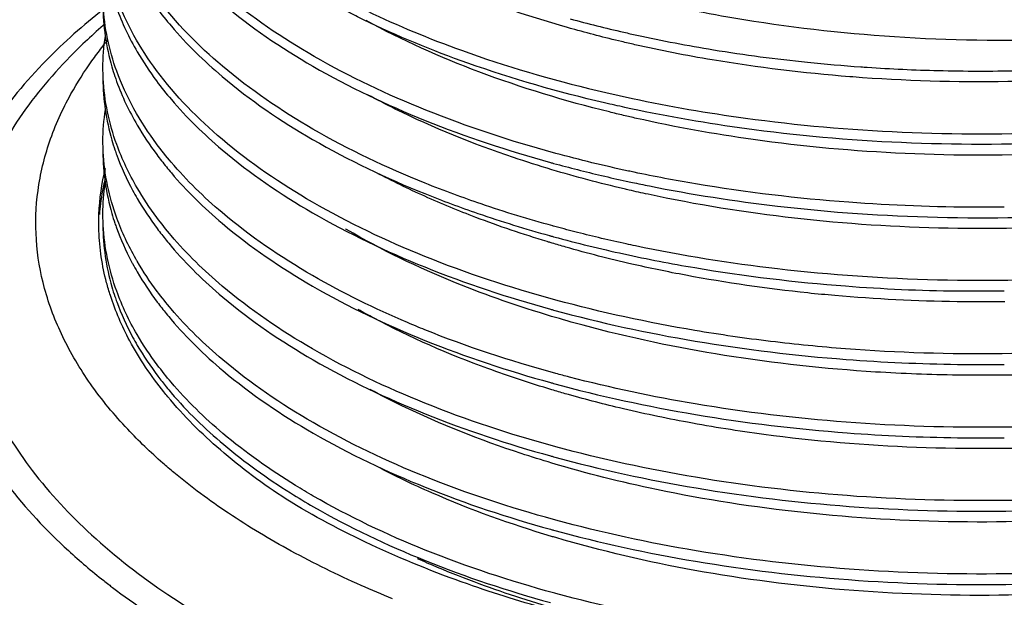
# Model space of a CAD drawing. Units: inches. Extents: x -9390 to -8627, y -20607 to -19924.
# Drawn here: x -9030 to -9028, y -20398 to -20397 of the extents above; entities that cross this region are included whole.
import ezdxf

# ---------------------------------------------------------------- set-up
doc = ezdxf.new("R2010")
doc.units = ezdxf.units.IN
doc.header["$MEASUREMENT"] = 0

msp = doc.modelspace()

# ---------------------------------------------------------------- linework, layer by layer
at = {"color": 7, "linetype": 'Continuous'}
for p, q in [((-9028.49688, -20397.34836), (-9028.43439, -20397.34836)), ((-9028.49688, -20397.44659), (-9028.43439, -20397.44659)), ((-9028.49688, -20397.54481), (-9028.43439, -20397.54481))]:
    msp.add_line(p, q, dxfattribs=at)
for points, start_tangent, end_tangent in [([(-9029.62514, -20396.4657), (-9029.64284, -20396.47193), (-9029.87205, -20396.56656), (-9030.072, -20396.67653), (-9030.23861, -20396.79962), (-9030.36849, -20396.9333), (-9030.459, -20397.07487), (-9030.50829, -20397.22143), (-9030.51769, -20397.32049)], (-0.944357, -0.3289224), (-0.0005404, -0.9999999)), ([(-9029.64835, -20396.65472), (-9029.67778, -20396.66844), (-9029.8507, -20396.76355), (-9029.9948, -20396.87), (-9030.10712, -20396.98562), (-9030.1854, -20397.10805), (-9030.22803, -20397.23481), (-9030.23616, -20397.32048)], (-0.9098782, -0.4148755), (-0.0005404, -0.9999999)), ([(-9027.45938, -20396.73198), (-9027.5873, -20396.82112), (-9027.74851, -20396.89662), (-9027.93607, -20396.95493), (-9028.14278, -20396.99383), (-9028.3607, -20397.01182), (-9028.58145, -20397.00821), (-9028.79655, -20396.98313), (-9028.9274, -20396.95624)], (-0.7569143, -0.6535141), (-0.9716334, 0.2364922)), ([(-9029.03795, -20397.16333), (-9029.20898, -20397.10625), (-9029.3586, -20397.03434), (-9029.47967, -20396.9507), (-9029.56794, -20396.859), (-9029.62288, -20396.75989)], (-0.96452, 0.2640099), (-0.3417877, 0.9397772)), ([(-9030.1095, -20397.35355), (-9030.10422, -20397.28711), (-9030.08585, -20397.21329), (-9030.05445, -20397.14059), (-9030.01028, -20397.06956), (-9029.95367, -20397.00077), (-9029.88508, -20396.93476), (-9029.80505, -20396.87206), (-9029.7142, -20396.81315), (-9029.64118, -20396.77266)], (0.0001058, 1), (0.8874523, 0.4608996)), ([(-9027.45926, -20396.77618), (-9027.52116, -20396.82393), (-9027.66008, -20396.90434), (-9027.82494, -20396.9708), (-9028.01022, -20397.02116), (-9028.20972, -20397.05385), (-9028.41674, -20397.06785), (-9028.62436, -20397.0628)], (-0.7584791, -0.6516974), (-0.9975069, 0.0705689)), ([(-9029.01958, -20396.99557), (-9029.18248, -20396.93908), (-9029.32614, -20396.86658), (-9029.41293, -20396.8056)], (-0.9619948, 0.2730676), (-0.7742916, 0.632829)), ([(-9029.17144, -20397.21893), (-9029.21013, -20397.20401), (-9029.36038, -20397.13153), (-9029.48149, -20397.04739), (-9029.56934, -20396.95536), (-9029.62311, -20396.85748)], (-0.9380874, 0.3463986), (-0.3399623, 0.940439)), ([(-9028.90976, -20397.2077), (-9028.73792, -20397.23472), (-9028.52382, -20397.24964), (-9028.30856, -20397.24522), (-9028.09698, -20397.22166), (-9027.89375, -20397.17896), (-9027.70898, -20397.11892), (-9027.55003, -20397.04453), (-9027.41773, -20396.95632), (-9027.31745, -20396.85701)], (0.9805452, -0.1962936), (0.6232712, 0.7820058)), ([(-9029.54991, -20396.89565), (-9029.48149, -20396.9633), (-9029.36038, -20397.04744), (-9029.21013, -20397.11992), (-9029.04227, -20397.17628)], (0.6477409, -0.7618607), (0.9638543, -0.2664299)), ([(-9029.29265, -20396.98514), (-9029.31333, -20396.97482), (-9029.43844, -20396.89877)], (-0.8989378, 0.4380762), (-0.8092034, 0.5875286)), ([(-9027.24608, -20396.91322), (-9027.30062, -20397.017), (-9027.38995, -20397.11515), (-9027.5101, -20397.20347), (-9027.65753, -20397.27992), (-9027.83055, -20397.34332), (-9028.02395, -20397.39107), (-9028.22894, -20397.42097), (-9028.43744, -20397.43249), (-9028.64693, -20397.42579), (-9028.74729, -20397.41592)], (-0.3278266, -0.9447379), (-0.992784, 0.1199161)), ([(-9029.59559, -20396.92993), (-9029.56968, -20396.96904), (-9029.54989, -20396.9939)], (0.504443, -0.863445), (0.6477912, -0.7618179)), ([(-9029.03795, -20397.35977), (-9029.21035, -20397.30214), (-9029.36074, -20397.22954), (-9029.4819, -20397.14526), (-9029.56968, -20397.05312), (-9029.62311, -20396.95572)], (-0.96452, 0.2640099), (-0.3400688, 0.9404006)), ([(-9029.64126, -20396.97151), (-9029.71726, -20397.03947), (-9029.7908, -20397.12968), (-9029.83911, -20397.22405), (-9029.86128, -20397.32084), (-9029.8569, -20397.41826), (-9029.82605, -20397.51447), (-9029.76932, -20397.60763), (-9029.6878, -20397.69605), (-9029.64052, -20397.73616)], (-0.7848571, -0.6196767), (0.7854028, -0.618985)), ([(-9029.64151, -20396.9658), (-9029.62961, -20397.04805)], (-0.0000516, -1), (0.2773003, -0.9607833)), ([(-9029.62311, -20397.05394), (-9029.64117, -20396.96547)], (-0.3400767, 0.9403977), (-0.0493704, 0.9987805)), ([(-9029.62347, -20396.96883), (-9029.59559, -20397.02816)], (0.3369177, -0.9415341), (0.5044494, -0.8634413)), ([(-9029.28767, -20396.97343), (-9029.16146, -20397.02613), (-9028.97982, -20397.07999), (-9028.93238, -20397.09068)], (0.9009606, -0.433901), (0.9781985, -0.2076719)), ([(-9028.94254, -20397.10263), (-9028.96962, -20397.09653), (-9029.15284, -20397.04334), (-9029.29265, -20396.98514)], (-0.9770877, 0.2128372), (-0.8989378, 0.4380762)), ([(-9028.94441, -20397.11328), (-9028.96333, -20397.10871), (-9029.13804, -20397.05493), (-9029.28916, -20396.98618)], (-0.9733754, 0.2292166), (-0.8767611, 0.4809261)), ([(-9029.01561, -20396.98401), (-9028.94413, -20397.0019)], (0.9648537, -0.2627878), (0.9748322, -0.2229397)), ([(-9027.60714, -20396.97528), (-9027.61879, -20396.98159), (-9027.77699, -20397.05215), (-9027.95721, -20397.10715), (-9028.15343, -20397.14486), (-9028.35905, -20397.1641), (-9028.56721, -20397.16432), (-9028.77091, -20397.14562), (-9028.92701, -20397.11728)], (-0.8763889, -0.4816041), (-0.9755944, 0.2195804)), ([(-9029.63835, -20396.9905), (-9029.68546, -20397.03455), (-9029.75718, -20397.12252), (-9029.80429, -20397.21455), (-9029.82592, -20397.30893), (-9029.82166, -20397.40394), (-9029.79157, -20397.49776), (-9029.73626, -20397.58861), (-9029.65677, -20397.67484), (-9029.55455, -20397.75487), (-9029.43136, -20397.82728), (-9029.28929, -20397.89074), (-9029.13089, -20397.94403)], (-0.7585251, -0.6516439), (0.9607689, -0.2773501)), ([(-9029.54989, -20396.9939), (-9029.4819, -20397.06117), (-9029.36074, -20397.14546), (-9029.21035, -20397.21806), (-9029.13935, -20397.2445)], (0.6477912, -0.7618179), (0.9456637, -0.3251464)), ([(-9029.01375, -20396.99721), (-9029.01958, -20396.99557)], (-0.9629856, 0.269553), (-0.9619948, 0.2730676)), ([(-9028.94689, -20397.01447), (-9029.01375, -20396.99721)], (-0.973041, 0.2306323), (-0.9629856, 0.269553)), ([(-9029.6562, -20397.04008), (-9029.64292, -20397.02228), (-9029.63556, -20397.01304)], (0.5803724, 0.8143512), (0.6316752, 0.7752332)), ([(-9029.64151, -20397.04989), (-9029.63826, -20397.00707)], (0.0000516, 1), (0.1491217, 0.9888189)), ([(-9028.94413, -20397.0019), (-9028.92632, -20397.00588)], (0.9748322, -0.2229397), (0.9769648, -0.2134006)), ([(-9028.92632, -20397.00588), (-9028.82405, -20397.02536), (-9028.69802, -20397.0421)], (0.9769648, -0.2134006), (0.994758, -0.1022572)), ([(-9028.92904, -20397.01861), (-9028.94689, -20397.01447)], (-0.9753526, 0.2206522), (-0.973041, 0.2306323)), ([(-9028.64138, -20397.06153), (-9028.82561, -20397.03895), (-9028.92904, -20397.01861)], (-0.9969325, 0.078266), (-0.9753526, 0.2206522)), ([(-9029.65814, -20397.47269), (-9029.69535, -20397.40968), (-9029.71962, -20397.34512), (-9029.73071, -20397.27966), (-9029.72849, -20397.21397), (-9029.71299, -20397.14874), (-9029.68437, -20397.08462), (-9029.6562, -20397.04008)], (-0.574818, 0.8182813), (0.5803724, 0.8143512)), ([(-9029.59559, -20397.02816), (-9029.56974, -20397.06717), (-9029.54989, -20397.09213)], (0.5044494, -0.8634413), (0.6478043, -0.7618068)), ([(-9029.64117, -20397.06369), (-9029.64151, -20397.04989)], (-0.0493538, 0.9987814), (0.0000516, 1)), ([(-9029.62961, -20397.04805), (-9029.62547, -20397.06131)], (0.2773003, -0.9607833), (0.3189458, -0.947773)), ([(-9028.69802, -20397.0421), (-9028.62647, -20397.04828)], (0.994758, -0.1022572), (0.9975376, -0.0701335)), ([(-9028.62647, -20397.04828), (-9028.61796, -20397.04887), (-9028.52277, -20397.05321)], (0.9975376, -0.0701335), (0.9996937, -0.0247486)), ([(-9028.52277, -20397.05321), (-9028.41658, -20397.05339)], (0.9996937, -0.0247486), (0.9997745, 0.0212362)), ([(-9029.64151, -20397.06402), (-9029.62961, -20397.14626)], (-0.0000082, -1), (0.277244, -0.9607995)), ([(-9029.62311, -20397.15214), (-9029.64117, -20397.06369)], (-0.3399559, 0.9404414), (-0.0493538, 0.9987814)), ([(-9029.62547, -20397.06131), (-9029.62321, -20397.06777)], (0.3189458, -0.9477729), (0.3390619, -0.9407641)), ([(-9029.55004, -20397.17603), (-9029.56974, -20397.15126), (-9029.62311, -20397.05394)], (-0.6474448, 0.7621124), (-0.3400767, 0.9403977)), ([(-9028.62436, -20397.0628), (-9028.64138, -20397.06153)], (-0.9975069, 0.0705689), (-0.9969325, 0.078266)), ([(-9029.62321, -20397.06777), (-9029.59557, -20397.12641)], (0.3390619, -0.9407641), (0.504534, -0.8633918)), ([(-9027.60157, -20397.07041), (-9027.73074, -20397.1323), (-9027.90544, -20397.19181), (-9028.09786, -20397.23445), (-9028.30157, -20397.25888), (-9028.50972, -20397.26439), (-9028.71535, -20397.25088), (-9028.91156, -20397.21891)], (-0.8732955, -0.4871909), (-0.9774742, 0.2110551)), ([(-9029.54989, -20397.09213), (-9029.48201, -20397.1593), (-9029.36084, -20397.24362), (-9029.2104, -20397.31626), (-9029.04227, -20397.37272)], (0.6478043, -0.7618068), (0.9638541, -0.2664305)), ([(-9029.04033, -20397.18598), (-9029.09184, -20397.16962), (-9029.25008, -20397.10476), (-9029.2871, -20397.08554)], (-0.9581987, 0.2861037), (-0.8779956, 0.4786688)), ([(-9028.93238, -20397.09068), (-9028.78104, -20397.11692), (-9028.57136, -20397.13566), (-9028.35737, -20397.13556), (-9028.14581, -20397.11651), (-9028.0195, -20397.09553)], (0.9781985, -0.2076719), (0.9811732, 0.1931297)), ([(-9029.64151, -20397.14811), (-9029.63825, -20397.10522)], (0.0000082, 1), (0.1493944, 0.9887777)), ([(-9028.93476, -20397.10431), (-9028.94254, -20397.10263)], (-0.9779422, 0.2088759), (-0.9770877, 0.2128372)), ([(-9028.92521, -20397.10632), (-9028.93476, -20397.10431)], (-0.978962, 0.2040428), (-0.9779422, 0.2088759)), ([(-9028.01689, -20397.10915), (-9028.13224, -20397.12875), (-9028.34406, -20397.14906), (-9028.55873, -20397.15032), (-9028.76948, -20397.1326), (-9028.92521, -20397.10632)], (-0.9809298, -0.1943623), (-0.978962, 0.2040428)), ([(-9028.92701, -20397.11728), (-9028.94441, -20397.11328)], (-0.9755944, 0.2195804), (-0.9733754, 0.2292166)), ([(-9029.59557, -20397.12641), (-9029.56953, -20397.16568), (-9029.55661, -20397.18227)], (0.504534, -0.8633918), (0.6315407, -0.7753427)), ([(-9029.64117, -20397.1619), (-9029.64151, -20397.14811)], (-0.049369, 0.9987806), (0.0000082, 1)), ([(-9029.62961, -20397.14626), (-9029.62547, -20397.15952)], (0.277244, -0.9607995), (0.3188547, -0.9478036)), ([(-9029.59572, -20397.21024), (-9029.62311, -20397.15214)], (-0.5039003, 0.8637618), (-0.3399559, 0.9404414)), ([(-9029.64151, -20397.16224), (-9029.62961, -20397.24449)], (0.0002221, -1), (0.2771719, -0.9608204)), ([(-9029.62299, -20397.2507), (-9029.64117, -20397.1619)], (-0.3409175, 0.9400932), (-0.049369, 0.9987806)), ([(-9029.62547, -20397.15952), (-9029.62299, -20397.16661)], (0.3188547, -0.9478036), (0.3409175, -0.9400932)), ([(-9029.62299, -20397.16661), (-9029.60182, -20397.21352)], (0.3409175, -0.9400932), (0.4758028, -0.879552)), ([(-9029.03504, -20397.16413), (-9029.03795, -20397.16333)], (-0.9649647, 0.2623796), (-0.96452, 0.2640099)), ([(-9028.9378, -20397.18775), (-9029.03504, -20397.16413)], (-0.9776275, 0.2103437), (-0.9649647, 0.2623796)), ([(-9029.64688, -20397.24575), (-9029.63818, -20397.18427)], (0.0401109, 0.9991952), (0.2369076, 0.9715322)), ([(-9029.55661, -20397.18227), (-9029.5499, -20397.19034)], (0.6315407, -0.7753427), (0.6477822, -0.7618256)), ([(-9029.23378, -20397.39068), (-9029.36084, -20397.32771), (-9029.48201, -20397.24339), (-9029.55004, -20397.17603)], (-0.9205465, 0.390633), (-0.6474448, 0.7621124)), ([(-9029.04227, -20397.17628), (-9029.03795, -20397.17747)], (0.9638543, -0.2664299), (0.96452, -0.2640099)), ([(-9029.03795, -20397.17747), (-9029.00607, -20397.18588), (-9028.97367, -20397.1938), (-9028.94077, -20397.20124)], (0.96452, -0.2640099), (0.9772978, -0.2118704)), ([(-9029.63814, -20397.19628), (-9029.64481, -20397.23154)], (-0.2439876, -0.9697783), (-0.1256573, -0.9920737)), ([(-9029.5499, -20397.19034), (-9029.48181, -20397.25769), (-9029.36067, -20397.34195), (-9029.2103, -20397.41452), (-9029.04227, -20397.47094)], (0.6477822, -0.7618256), (0.9638542, -0.2664302)), ([(-9029.14225, -20397.24979), (-9029.21057, -20397.22158), (-9029.27528, -20397.19011)], (-0.934774, 0.3552431), (-0.8841638, 0.4671771)), ([(-9028.94357, -20397.2117), (-9029.04033, -20397.18598)], (-0.973518, 0.2286102), (-0.9581987, 0.2861037)), ([(-9028.93026, -20397.18935), (-9028.9378, -20397.18775)], (-0.9784473, 0.2064966), (-0.9776275, 0.2103437)), ([(-9028.46953, -20397.23621), (-9028.64272, -20397.22966), (-9028.84779, -20397.20497), (-9028.93026, -20397.18935)], (-0.9999988, 0.0015662), (-0.9784473, 0.2064966)), ([(-9029.64151, -20397.24633), (-9029.64151, -20397.24506), (-9029.63833, -20397.20395)], (-0.0002221, 1), (0.1477657, 0.9890224)), ([(-9029.55005, -20397.27424), (-9029.56953, -20397.24977), (-9029.59572, -20397.21024)], (-0.6474231, 0.7621308), (-0.5039003, 0.8637618)), ([(-9028.93687, -20397.21326), (-9028.94357, -20397.2117)], (-0.9743867, 0.2248788), (-0.973518, 0.2286102)), ([(-9028.94077, -20397.20124), (-9028.93245, -20397.20302)], (0.9772978, -0.2118704), (0.9782011, -0.20766)), ([(-9028.93245, -20397.20302), (-9028.90976, -20397.2077)], (0.9782011, -0.20766), (0.9805452, -0.1962936)), ([(-9029.60182, -20397.21352), (-9029.59555, -20397.22468)], (0.4758028, -0.879552), (0.5046734, -0.8633104)), ([(-9029.59555, -20397.22468), (-9029.56884, -20397.26483), (-9029.55664, -20397.28046)], (0.5046734, -0.8633104), (0.6314863, -0.775387)), ([(-9029.13511, -20397.23182), (-9029.17144, -20397.21893)], (-0.9466025, 0.322403), (-0.9380874, 0.3463986)), ([(-9028.91156, -20397.21891), (-9028.93687, -20397.21326)], (-0.9774742, 0.2110551), (-0.9743867, 0.2248788)), ([(-9027.73936, -20397.21456), (-9027.89375, -20397.26305), (-9028.09698, -20397.30574), (-9028.30856, -20397.32931), (-9028.52382, -20397.33373), (-9028.73792, -20397.31881), (-9028.92831, -20397.28798)], (-0.9384479, -0.3454207), (-0.9786414, 0.2055749)), ([(-9029.64481, -20397.23154), (-9029.64627, -20397.24602)], (-0.1256573, -0.9920737), (-0.0753062, -0.9971605)), ([(-9029.03917, -20397.26122), (-9029.13511, -20397.23182)], (-0.9643335, 0.2646902), (-0.9466025, 0.322403)), ([(-9027.31357, -20397.23084), (-9027.38843, -20397.31024), (-9027.50874, -20397.39907), (-9027.65654, -20397.47593), (-9027.82959, -20397.53947), (-9028.02313, -20397.58735), (-9028.22831, -20397.61735), (-9028.43672, -20397.62892), (-9028.64476, -20397.6224), (-9028.84783, -20397.59785), (-9029.03504, -20397.55701)], (-0.6138174, -0.789448), (-0.9649648, 0.2623796)), ([(-9028.43437, -20397.23601), (-9028.46953, -20397.23621)], (-0.999916, -0.0129619), (-0.9999988, 0.0015662)), ([(-9029.64712, -20397.25775), (-9029.64688, -20397.24575)], (0.0001034, 1), (0.0401109, 0.9991952)), ([(-9029.64132, -20397.25649), (-9029.64151, -20397.24633)], (-0.0366373, 0.9993286), (-0.0002221, 1)), ([(-9029.62961, -20397.24449), (-9029.62547, -20397.25775)], (0.2771719, -0.9608204), (0.318842, -0.9478079)), ([(-9029.59754, -20397.30532), (-9029.62299, -20397.2507)], (-0.4958901, 0.8683853), (-0.3409175, 0.9400932)), ([(-9029.04681, -20397.28225), (-9029.14225, -20397.24979)], (-0.9570104, 0.2900537), (-0.934774, 0.3552431)), ([(-9029.13935, -20397.2445), (-9029.04348, -20397.27416)], (0.9456637, -0.3251464), (0.9636648, -0.2671145)), ([(-9029.6471, -20397.26115), (-9029.64712, -20397.25775)], (-0.0113051, 0.9999361), (0.0001034, 1)), ([(-9029.64695, -20397.26786), (-9029.6471, -20397.26115)], (-0.0336927, 0.9994322), (-0.0113051, 0.9999361)), ([(-9029.64151, -20397.26046), (-9029.62961, -20397.34271)], (0.0001861, -1), (0.2771573, -0.9608246)), ([(-9029.64117, -20397.26013), (-9029.64132, -20397.25649)], (-0.0495248, 0.9987729), (-0.0366373, 0.9993286)), ([(-9029.62314, -20397.3485), (-9029.64117, -20397.26013)], (-0.3396147, 0.9405646), (-0.0495248, 0.9987729)), ([(-9029.62547, -20397.25775), (-9029.62329, -20397.264)], (0.318842, -0.9478079), (0.338316, -0.9410326)), ([(-9029.62329, -20397.264), (-9029.60357, -20397.30848)], (0.338316, -0.9410326), (0.4671195, -0.8841942)), ([(-9029.03795, -20397.26155), (-9029.03917, -20397.26122)], (-0.96452, 0.2640099), (-0.9643335, 0.2646902)), ([(-9029.03447, -20397.2625), (-9029.03795, -20397.26155)], (-0.9650545, 0.2620491), (-0.96452, 0.2640099)), ([(-9028.94077, -20397.28532), (-9028.97367, -20397.27789), (-9029.00607, -20397.26996), (-9029.03447, -20397.2625)], (-0.9772978, 0.2118704), (-0.9650545, 0.2620492)), ([(-9029.63157, -20397.35453), (-9029.63666, -20397.33724), (-9029.64695, -20397.26786)], (-0.3078709, 0.9514282), (-0.0336927, 0.9994322)), ([(-9029.03795, -20397.55622), (-9029.2103, -20397.49861), (-9029.36067, -20397.42603), (-9029.48181, -20397.34178), (-9029.55005, -20397.27424)], (-0.96452, 0.2640099), (-0.6474231, 0.7621308)), ([(-9029.04069, -20397.38232), (-9029.16922, -20397.33742), (-9029.31523, -20397.26601), (-9029.31689, -20397.26503)], (-0.958199, 0.2861025), (-0.8601842, 0.5099834)), ([(-9029.04348, -20397.27416), (-9029.04227, -20397.2745)], (0.9636648, -0.2671145), (0.9638542, -0.2664303)), ([(-9029.04227, -20397.2745), (-9029.03795, -20397.27569)], (0.9638542, -0.2664303), (0.96452, -0.2640099)), ([(-9029.03795, -20397.27569), (-9028.94372, -20397.29882)], (0.96452, -0.2640099), (0.9769688, -0.2133822)), ([(-9027.61811, -20397.2759), (-9027.64695, -20397.29079), (-9027.80984, -20397.35856), (-9027.99366, -20397.4104), (-9028.19226, -20397.44466), (-9028.39898, -20397.46029), (-9028.49711, -20397.46105)], (-0.8818914, -0.4714526), (-0.9999042, 0.0138406)), ([(-9029.55664, -20397.28046), (-9029.54994, -20397.28851)], (0.6314863, -0.775387), (0.6476868, -0.7619067)), ([(-9029.54994, -20397.28851), (-9029.48107, -20397.35654), (-9029.36002, -20397.44054), (-9029.20992, -20397.5129), (-9029.04226, -20397.56917)], (0.6476868, -0.7619067), (0.9638545, -0.2664293)), ([(-9029.04478, -20397.28286), (-9029.04681, -20397.28225)], (-0.9573949, 0.2887819), (-0.9570104, 0.2900537)), ([(-9029.04005, -20397.28428), (-9029.04478, -20397.28286)], (-0.9582791, 0.2858342), (-0.9573949, 0.2887819)), ([(-9029.02171, -20397.28963), (-9029.04005, -20397.28428)], (-0.9615786, 0.2745297), (-0.9582791, 0.2858342)), ([(-9029.03795, -20397.57035), (-9028.84705, -20397.61212), (-9028.64199, -20397.63674), (-9028.43218, -20397.643), (-9028.22391, -20397.63104), (-9028.01873, -20397.60062), (-9027.82544, -20397.55234), (-9027.65289, -20397.48846), (-9027.50526, -20397.41105), (-9027.38487, -20397.32117), (-9027.3422, -20397.27882)], (0.96452, -0.2640099), (0.6751864, 0.7376471)), ([(-9028.93341, -20397.31228), (-9029.02171, -20397.28963)], (-0.9748208, 0.2229897), (-0.9615786, 0.2745297)), ([(-9028.92831, -20397.28798), (-9028.94077, -20397.28532)], (-0.9786414, 0.2055749), (-0.9772978, 0.2118704)), ([(-9028.94372, -20397.29882), (-9028.84889, -20397.31714), (-9028.64693, -20397.3417), (-9028.49688, -20397.34837)], (0.9769688, -0.2133822), (0.9999166, -0.0129127)), ([(-9029.60357, -20397.30848), (-9029.60184, -20397.31172)], (0.4671195, -0.8841942), (0.4757488, -0.8795812)), ([(-9029.60184, -20397.31172), (-9029.59556, -20397.32288)], (0.4757488, -0.8795812), (0.5046392, -0.8633303)), ([(-9029.59569, -20397.30852), (-9029.59754, -20397.30532)], (-0.5040404, 0.8636801), (-0.4958901, 0.8683853)), ([(-9029.55009, -20397.37242), (-9029.56884, -20397.34892), (-9029.59569, -20397.30852)], (-0.6473284, 0.7622112), (-0.5040404, 0.8636801)), ([(-9028.69738, -20397.35107), (-9028.8608, -20397.32736), (-9028.93341, -20397.31228)], (-0.9945711, 0.1040592), (-0.9748208, 0.2229897)), ([(-9030.51769, -20397.32049), (-9030.51536, -20397.37001), (-9030.48007, -20397.51759), (-9030.40314, -20397.66114), (-9030.28613, -20397.79777), (-9030.13142, -20397.92467), (-9029.94217, -20398.03928), (-9029.72222, -20398.13925), (-9029.6491, -20398.16673)], (-0.0005404, -0.9999999), (0.9412179, -0.3378001)), ([(-9030.23616, -20397.32048), (-9030.23415, -20397.36332), (-9030.20363, -20397.49095), (-9030.13709, -20397.6151), (-9030.03589, -20397.73327), (-9029.90209, -20397.84302), (-9029.73841, -20397.94214), (-9029.54819, -20398.0286), (-9029.33529, -20398.10065)], (-0.0005404, -0.9999999), (0.9607689, -0.2773501)), ([(-9029.59556, -20397.32288), (-9029.5687, -20397.36324), (-9029.55664, -20397.37868)], (0.5046392, -0.8633303), (0.6314585, -0.7754097)), ([(-9027.31369, -20397.32921), (-9027.38487, -20397.40526), (-9027.50526, -20397.49514), (-9027.65289, -20397.57255), (-9027.82544, -20397.63642), (-9028.01873, -20397.68471), (-9028.22391, -20397.71513), (-9028.43218, -20397.72709), (-9028.64199, -20397.72083), (-9028.84705, -20397.69621), (-9029.03504, -20397.65523)], (-0.6143577, -0.7890277), (-0.9649643, 0.2623811)), ([(-9029.62961, -20397.34271), (-9029.62549, -20397.3559)], (0.2771573, -0.9608246), (0.3186045, -0.9478877)), ([(-9029.03795, -20397.66857), (-9028.84789, -20397.7102), (-9028.64292, -20397.73489), (-9028.43235, -20397.74122), (-9028.22471, -20397.72935), (-9028.02099, -20397.69929), (-9027.82881, -20397.65159), (-9027.65684, -20397.58842), (-9027.50935, -20397.51181), (-9027.38815, -20397.42234), (-9027.31374, -20397.34342)], (0.96452, -0.2640099), (0.6142382, 0.7891207)), ([(-9029.55985, -20397.48361), (-9029.60564, -20397.41499), (-9029.63157, -20397.35453)], (-0.6259895, 0.7798315), (-0.3078709, 0.9514282)), ([(-9029.62549, -20397.3559), (-9029.62307, -20397.36284)], (0.3186045, -0.9478877), (0.3401944, -0.9403551)), ([(-9029.5957, -20397.40672), (-9029.62314, -20397.3485)], (-0.5040057, 0.8637003), (-0.3396147, 0.9405646)), ([(-9028.49743, -20397.36282), (-9028.66136, -20397.35453), (-9028.69738, -20397.35107)], (-0.9999029, 0.0139367), (-0.9945711, 0.1040592)), ([(-9028.6145, -20398.18624), (-9028.46603, -20398.19094), (-9028.31731, -20398.18904), (-9028.16951, -20398.18056), (-9028.02381, -20398.16554), (-9027.88134, -20398.14413), (-9027.74323, -20398.11647), (-9027.61057, -20398.0828), (-9027.48442, -20398.04338), (-9027.36575, -20397.99852), (-9027.25552, -20397.94857), (-9027.15458, -20397.89393), (-9027.06373, -20397.83502), (-9026.9837, -20397.77232), (-9026.91511, -20397.70631), (-9026.85851, -20397.63752), (-9026.81433, -20397.56649), (-9026.78293, -20397.49378), (-9026.76456, -20397.41997), (-9026.75928, -20397.35353)], (0.9985412, -0.0539957), (0.0001058, 1)), ([(-9029.62307, -20397.36284), (-9029.6018, -20397.41)], (0.3401944, -0.9403551), (0.4759084, -0.8794949)), ([(-9029.03503, -20397.36057), (-9029.03795, -20397.35977)], (-0.9649653, 0.2623774), (-0.96452, 0.2640099)), ([(-9028.74729, -20397.41592), (-9028.84889, -20397.40123), (-9029.03503, -20397.36057)], (-0.992784, 0.1199161), (-0.9649653, 0.2623774)), ([(-9028.43369, -20397.36282), (-9028.45431, -20397.36301), (-9028.49743, -20397.36282)], (-0.9999018, -0.0140158), (-0.9999029, 0.0139367)), ([(-9029.55664, -20397.37868), (-9029.54995, -20397.38672)], (0.6314585, -0.7754097), (0.6476503, -0.7619377)), ([(-9029.03795, -20397.65444), (-9029.20992, -20397.59698), (-9029.36002, -20397.52463), (-9029.48107, -20397.44063), (-9029.55009, -20397.37242)], (-0.96452, 0.2640099), (-0.6473284, 0.7622112)), ([(-9029.04048, -20397.4806), (-9029.12613, -20397.45224), (-9029.27919, -20397.38447), (-9029.2996, -20397.37326)], (-0.9581928, 0.2861233), (-0.8709336, 0.4914008)), ([(-9029.04227, -20397.37272), (-9029.03795, -20397.37391)], (0.9638541, -0.2664305), (0.96452, -0.2640098)), ([(-9028.49711, -20397.46105), (-9028.60689, -20397.45685), (-9028.80901, -20397.43456), (-9028.99858, -20397.39427), (-9029.04069, -20397.38232)], (-0.9999042, 0.0138406), (-0.958199, 0.2861025)), ([(-9029.03795, -20397.37391), (-9028.84827, -20397.41547), (-9028.64633, -20397.43997), (-9028.49688, -20397.44659)], (0.96452, -0.2640098), (0.9999166, -0.0129135)), ([(-9027.64387, -20397.37208), (-9027.65693, -20397.37788), (-9027.83008, -20397.4414), (-9028.0237, -20397.48924), (-9028.22895, -20397.51919), (-9028.43756, -20397.53071), (-9028.64633, -20397.52406), (-9028.84827, -20397.49956), (-9029.01691, -20397.46362)], (-0.9118394, -0.410547), (-0.9676407, 0.252332)), ([(-9029.54995, -20397.38672), (-9029.48075, -20397.45503), (-9029.3598, -20397.53889), (-9029.20982, -20397.61116), (-9029.04226, -20397.66739)], (0.6476503, -0.7619377), (0.9638545, -0.2664291)), ([(-9029.03795, -20397.458), (-9029.2104, -20397.40034), (-9029.23378, -20397.39068)], (-0.96452, 0.2640098), (-0.9205465, 0.390633)), ([(-9029.5501, -20397.47063), (-9029.5687, -20397.44732), (-9029.5957, -20397.40672)], (-0.647292, 0.7622422), (-0.5040057, 0.8637003)), ([(-9027.66597, -20397.39829), (-9027.76435, -20397.44028), (-9027.94319, -20397.49653), (-9028.13851, -20397.53558), (-9028.34374, -20397.55621), (-9028.55202, -20397.55784), (-9028.75635, -20397.5405), (-9028.85848, -20397.52424)], (-0.9026161, -0.4304465), (-0.9831199, 0.1829623)), ([(-9029.6018, -20397.41), (-9029.59553, -20397.42115)], (0.4759084, -0.8794949), (0.5047685, -0.8632548)), ([(-9029.59553, -20397.42115), (-9029.56801, -20397.46238), (-9029.55667, -20397.47686)], (0.5047685, -0.8632548), (0.6313868, -0.775468)), ([(-9029.03504, -20397.45879), (-9029.03795, -20397.458)], (-0.964965, 0.2623786), (-0.96452, 0.2640098)), ([(-9029.01691, -20397.46362), (-9029.03504, -20397.45879)], (-0.9676407, 0.252332), (-0.964965, 0.2623786)), ([(-9029.56138, -20397.57879), (-9029.60837, -20397.53349), (-9029.65814, -20397.47269)], (-0.7516355, 0.6595787), (-0.574818, 0.8182813)), ([(-9029.38345, -20397.6089), (-9029.48075, -20397.53912), (-9029.5501, -20397.47063)], (-0.8518934, 0.5237153), (-0.647292, 0.7622422)), ([(-9029.04227, -20397.47094), (-9029.03795, -20397.47213)], (0.9638542, -0.2664302), (0.96452, -0.2640099)), ([(-9029.03795, -20397.47213), (-9028.84783, -20397.51377), (-9028.64476, -20397.53831), (-9028.49688, -20397.54481)], (0.96452, -0.2640099), (0.9999166, -0.0129148)), ([(-9029.55468, -20397.48996), (-9029.55985, -20397.48361)], (-0.6381946, 0.7698751), (-0.6259895, 0.7798315)), ([(-9029.55667, -20397.47686), (-9029.54999, -20397.48489)], (0.6313868, -0.775468), (0.6475346, -0.762036)), ([(-9029.54999, -20397.48489), (-9029.47973, -20397.55411), (-9029.39031, -20397.61877)], (0.6475346, -0.762036), (0.847317, -0.5310874)), ([(-9029.04028, -20397.57888), (-9029.08142, -20397.56598), (-9029.24116, -20397.50201), (-9029.28363, -20397.48031)], (-0.9582025, 0.2860908), (-0.879864, 0.4752255)), ([(-9029.02242, -20397.48588), (-9029.04048, -20397.4806)], (-0.9614918, 0.2748338), (-0.9581928, 0.2861233)), ([(-9028.85848, -20397.52424), (-9028.94988, -20397.50487), (-9029.02242, -20397.48588)], (-0.9831199, 0.1829623), (-0.9614918, 0.2748338)), ([(-9030.51769, -20397.49464), (-9030.51536, -20397.54417), (-9030.48007, -20397.69174), (-9030.40314, -20397.8353), (-9030.28613, -20397.97192), (-9030.13142, -20398.09883), (-9029.94217, -20398.21343), (-9029.72222, -20398.31341), (-9029.64237, -20398.34329)], (-0.0005404, -0.9999999), (0.9421148, -0.3352905)), ([(-9029.3962, -20397.62709), (-9029.48428, -20397.56125), (-9029.55468, -20397.48996)], (-0.8380473, 0.5455975), (-0.6381946, 0.7698751)), ([(-9029.47606, -20398.39671), (-9029.20869, -20398.46165), (-9028.92555, -20398.5069), (-9028.63242, -20398.53155), (-9028.33526, -20398.53509), (-9028.04012, -20398.51744), (-9027.753, -20398.47898), (-9027.47975, -20398.42047), (-9027.22594, -20398.34312), (-9026.99673, -20398.24849), (-9026.79678, -20398.13852), (-9026.63017, -20398.01543), (-9026.50029, -20397.88175), (-9026.40979, -20397.74018), (-9026.36049, -20397.59362), (-9026.35109, -20397.49456)], (0.9607689, -0.2773501), (0.0005404, 0.9999999)), ([(-9027.66375, -20397.49545), (-9027.72045, -20397.52091), (-9027.89389, -20397.58144), (-9028.08546, -20397.6252), (-9028.28872, -20397.6508), (-9028.49687, -20397.65749), (-9028.70293, -20397.64514), (-9028.89998, -20397.61426), (-9029.04028, -20397.57888)], (-0.9018274, -0.4320964), (-0.9582025, 0.2860908)), ([(-9027.43645, -20397.54616), (-9027.50935, -20397.59589), (-9027.65684, -20397.67251), (-9027.82881, -20397.73568), (-9028.02099, -20397.78338), (-9028.22471, -20397.81343), (-9028.43235, -20397.82531), (-9028.64292, -20397.81898), (-9028.84789, -20397.79429), (-9029.03504, -20397.75346)], (-0.7969826, -0.6040023), (-0.9649648, 0.2623794)), ([(-9029.03504, -20397.55701), (-9029.03795, -20397.55622)], (-0.9649647, 0.2623796), (-0.96452, 0.2640099)), ([(-9029.0087, -20397.77454), (-9028.84765, -20397.80846), (-9028.64242, -20397.83315), (-9028.43161, -20397.83944), (-9028.22414, -20397.82751), (-9028.02246, -20397.7978), (-9027.83127, -20397.75056), (-9027.65927, -20397.6877), (-9027.51121, -20397.61117), (-9027.42978, -20397.55519)], (0.9688029, -0.2478325), (0.7907147, 0.6121848)), ([(-9029.25377, -20397.76049), (-9029.29576, -20397.74262), (-9029.38945, -20397.69657), (-9029.47333, -20397.646), (-9029.54656, -20397.59146), (-9029.56138, -20397.57879)], (-0.9260693, 0.3773536), (-0.7516355, 0.6595787)), ([(-9029.04226, -20397.56917), (-9029.03795, -20397.57035)], (0.9638545, -0.2664293), (0.96452, -0.2640099)), ([(-9029.04094, -20397.6769), (-9029.20122, -20397.61861), (-9029.2745, -20397.58341)], (-0.9581354, 0.2863154), (-0.8845286, 0.466486)), ([(-9027.65039, -20397.58716), (-9027.67824, -20397.60049), (-9027.84587, -20397.66517), (-9028.03323, -20397.71354), (-9028.23405, -20397.74405), (-9028.44158, -20397.7558), (-9028.64887, -20397.74848), (-9028.84897, -20397.72243), (-9029.03517, -20397.67861)], (-0.896461, -0.4431227), (-0.9591982, 0.2827346)), ([(-9029.39031, -20397.61877), (-9029.35947, -20397.6373), (-9029.20996, -20397.70932), (-9029.04226, -20397.76561)], (0.847317, -0.5310874), (0.9638544, -0.2664294)), ([(-9029.03795, -20397.75266), (-9029.20982, -20397.69525), (-9029.3598, -20397.62298), (-9029.38345, -20397.6089)], (-0.96452, 0.2640099), (-0.8518934, 0.5237153)), ([(-9029.04069, -20397.77591), (-9029.15342, -20397.74068), (-9029.28252, -20397.68814), (-9029.3962, -20397.62709)], (-0.9641435, 0.2653813), (-0.8508948, 0.5253362)), ([(-9027.5608, -20397.6373), (-9027.56973, -20397.64266), (-9027.65445, -20397.68777), (-9027.75649, -20397.73126), (-9027.88105, -20397.77242), (-9028.02846, -20397.80802), (-9028.19115, -20397.83384), (-9028.36135, -20397.84769), (-9028.53298, -20397.84904), (-9028.70003, -20397.83831), (-9028.86029, -20397.81627), (-9029.01069, -20397.78389)], (-0.8545472, -0.5193737), (-0.9684978, 0.2490222)), ([(-9029.03504, -20397.65523), (-9029.03795, -20397.65444)], (-0.9649643, 0.2623811), (-0.96452, 0.2640099)), ([(-9029.04226, -20397.66739), (-9029.03795, -20397.66857)], (0.9638545, -0.2664291), (0.96452, -0.2640099)), ([(-9029.03517, -20397.67861), (-9029.04094, -20397.6769)], (-0.9591982, 0.2827346), (-0.9581354, 0.2863154)), ([(-9029.22059, -20397.70644), (-9029.20759, -20397.71218)], (0.9123233, -0.4094706), (0.9170528, -0.3987657)), ([(-9029.20759, -20397.71218), (-9029.15191, -20397.73485), (-9029.03975, -20397.77245)], (0.9170528, -0.3987657), (0.9596457, -0.2812118)), ([(-9029.14859, -20397.97205), (-9028.97279, -20398.01506), (-9028.78723, -20398.0456), (-9028.59544, -20398.06318), (-9028.40088, -20398.06754), (-9028.20699, -20398.05862), (-9028.01725, -20398.0366), (-9027.8352, -20398.00186), (-9027.66427, -20397.95504), (-9027.50772, -20397.89704), (-9027.36842, -20397.82894), (-9027.24895, -20397.75198), (-9027.21056, -20397.72183)], (0.9607689, -0.2773501), (0.769265, 0.6389299)), ([(-9029.64052, -20397.73616), (-9029.63363, -20397.74153)], (0.7854028, -0.6189851), (0.7913048, -0.6114218)), ([(-9029.63363, -20397.74153), (-9029.62879, -20397.74525)], (0.7913048, -0.6114218), (0.7953183, -0.6061921)), ([(-9029.62879, -20397.74525), (-9029.58297, -20397.77811), (-9029.57155, -20397.78573)], (0.7953183, -0.6061921), (0.835418, -0.5496151)), ([(-9029.03918, -20397.96827), (-9028.95939, -20397.98598), (-9028.77843, -20398.01576), (-9028.59141, -20398.0329), (-9028.40168, -20398.03715), (-9028.21259, -20398.02845), (-9028.02757, -20398.00697), (-9027.85004, -20397.97309), (-9027.68335, -20397.92743), (-9027.53067, -20397.87087), (-9027.39484, -20397.80446), (-9027.30077, -20397.74561)], (0.972173, -0.2342642), (0.8190933, 0.5736603)), ([(-9029.03504, -20397.75346), (-9029.03795, -20397.75266)], (-0.9649648, 0.2623794), (-0.96452, 0.2640099))]:
    msp.add_spline(points, degree=3, dxfattribs=dict(at, start_tangent=start_tangent, end_tangent=end_tangent))

doc.saveas('drawing.dxf')
